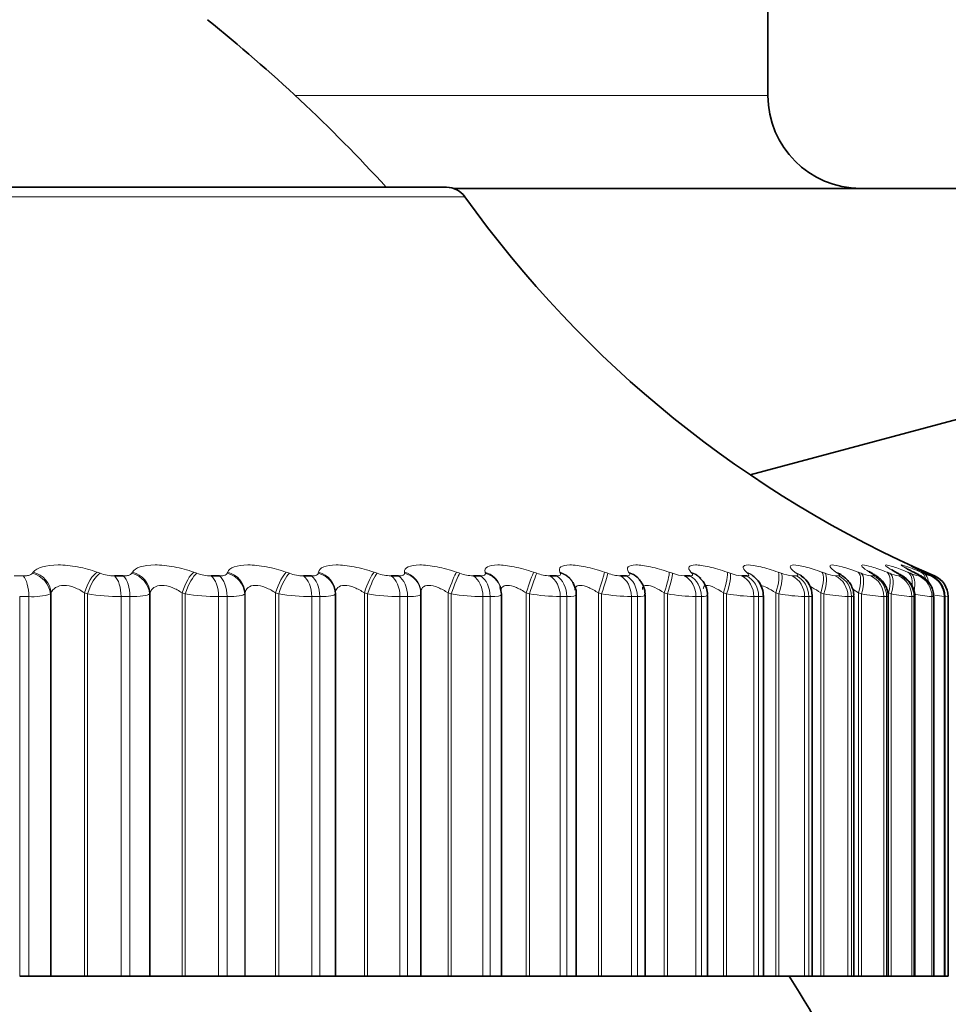
# Model space of a CAD drawing. Units: millimetres. Extents: x 0 to 1478, y 0 to 1758.
# Drawn here: x 1157 to 1165, y 1183 to 1192 of the extents above; entities that cross this region are included whole.
import ezdxf
from ezdxf import colors
from ezdxf.entities.mleader import LeaderData, LeaderLine
from ezdxf.math import Vec2, Vec3

# ---------------------------------------------------------------- set-up
doc = ezdxf.new("R2010")
doc.units = ezdxf.units.MM
doc.layers.add('DV4_Défaut', color=7, linetype='Continuous')
doc.layers.add('Défaut', color=7, linetype='Continuous')

# ---------------------------------------------------------------- blocks, each defined once
blk = doc.blocks.new('_DOT')
at = {"color": 0}
blk.add_line((0, 0), (-1, 0), dxfattribs=at)
at = {"color": 0, "const_width": 0.333}
blk.add_lwpolyline([(-0.1665, 0, 1), (0.1665, 0, 1)], format="xyb", close=True, dxfattribs=at)
blk = doc.blocks.new('SE3')
at = {"layer": 'DV4_Défaut', "color": 7, "linetype": 'Continuous', "lineweight": 35}
for p, q in [((1163.5049, 1191.0972), (1163.5049, 1191.9954)), ((1160.6514, 1190.2836), (1141.3585, 1190.2836)), ((1168.0049, 1190.2736), (1160.7138, 1190.2736)), ((1163.3474, 1187.7315), (1172.549, 1190.1971)), ((1157.7045, 1186.8348), (1157.7822, 1186.8348)), ((1158.5627, 1186.8348), (1158.6371, 1186.8348)), ((1159.3824, 1186.8348), (1159.4532, 1186.8348)), ((1160.1594, 1186.8348), (1160.2262, 1186.8348)), ((1160.8898, 1186.8348), (1160.9523, 1186.8348)), ((1161.5698, 1186.8348), (1161.6276, 1186.8348)), ((1161.7788, 1186.7666), (1161.774, 1186.776)), ((1162.1959, 1186.8348), (1162.2488, 1186.8348)), ((1162.3719, 1186.7921), (1162.3652, 1186.8014)), ((1162.7651, 1186.8348), (1162.8128, 1186.8348)), ((1163.2743, 1186.8348), (1163.3165, 1186.8348)), ((1159.6655, 1186.6845), (1159.6655, 1183.2836)), ((1160.424, 1186.6937), (1160.4231, 1186.7033)), ((1160.425, 1183.2836), (1160.425, 1186.6734)), ((1161.1295, 1186.7334), (1161.1267, 1186.7429)), ((1161.1391, 1183.2836), (1161.1391, 1186.6702)), ((1161.8034, 1183.2836), (1161.8034, 1186.667)), ((1162.4144, 1183.2836), (1162.4144, 1186.6639)), ((1162.9691, 1183.2836), (1162.9691, 1186.6617)), ((1163.4646, 1183.2836), (1163.4646, 1186.6596)), ((1163.8983, 1183.2836), (1163.8983, 1186.6575)), ((1164.2682, 1183.2836), (1164.2682, 1186.6554)), ((1164.5723, 1183.2836), (1164.5723, 1186.654)), ((1164.809, 1183.2836), (1164.809, 1186.6533)), ((1164.9771, 1183.2836), (1164.9771, 1186.6526)), ((1165.0758, 1183.2836), (1165.0758, 1186.6519)), ((1165.1049, 1186.6512), (1165.1049, 1183.2836)), ((1156.9435, 1183.2836), (1156.8623, 1183.2836)), ((1156.9435, 1183.2836), (1157.1349, 1183.2836)), ((1157.1349, 1183.2836), (1157.1421, 1183.2836)), ((1157.1421, 1183.2836), (1157.4372, 1183.2836)), ((1157.4372, 1183.2836), (1157.4639, 1183.2836)), ((1157.4639, 1183.2836), (1157.7623, 1183.2836)), ((1157.8407, 1183.2836), (1157.7623, 1183.2836)), ((1157.8407, 1183.2836), (1158.0152, 1183.2836)), ((1158.0152, 1183.2836), (1158.0204, 1183.2836)), ((1158.0204, 1183.2836), (1158.3041, 1183.2836)), ((1158.3041, 1183.2836), (1158.3316, 1183.2836)), ((1158.3316, 1183.2836), (1158.628, 1183.2836)), ((1158.703, 1183.2836), (1158.628, 1183.2836)), ((1158.703, 1183.2836), (1158.8598, 1183.2836)), ((1158.8598, 1183.2836), (1158.863, 1183.2836)), ((1158.863, 1183.2836), (1159.1339, 1183.2836)), ((1159.1339, 1183.2836), (1159.1619, 1183.2836)), ((1159.1619, 1183.2836), (1159.4547, 1183.2836)), ((1159.5262, 1183.2836), (1159.4547, 1183.2836)), ((1159.5262, 1183.2836), (1159.6644, 1183.2836)), ((1159.6644, 1183.2836), (1159.6655, 1183.2836)), ((1159.6655, 1183.2836), (1159.9222, 1183.2836)), ((1159.9222, 1183.2836), (1159.9506, 1183.2836)), ((1159.9506, 1183.2836), (1160.2385, 1183.2836)), ((1160.3059, 1183.2836), (1160.2385, 1183.2836)), ((1160.3059, 1183.2836), (1160.425, 1183.2836)), ((1160.425, 1183.2836), (1160.6651, 1183.2836)), ((1160.6651, 1183.2836), (1160.6938, 1183.2836)), ((1160.6938, 1183.2836), (1160.9751, 1183.2836)), ((1161.0382, 1183.2836), (1160.9751, 1183.2836)), ((1161.0382, 1183.2836), (1161.1391, 1183.2836)), ((1161.1391, 1183.2836), (1161.3587, 1183.2836)), ((1161.3587, 1183.2836), (1161.3875, 1183.2836)), ((1161.3875, 1183.2836), (1161.661, 1183.2836)), ((1161.7193, 1183.2836), (1161.661, 1183.2836)), ((1161.7193, 1183.2836), (1161.8034, 1183.2836)), ((1161.8034, 1183.2836), (1161.9996, 1183.2836)), ((1161.9996, 1183.2836), (1162.0284, 1183.2836)), ((1162.0284, 1183.2836), (1162.2926, 1183.2836)), ((1162.3459, 1183.2836), (1162.2926, 1183.2836)), ((1162.3459, 1183.2836), (1162.4144, 1183.2836)), ((1162.4144, 1183.2836), (1162.5845, 1183.2836)), ((1162.5845, 1183.2836), (1162.6131, 1183.2836)), ((1162.6131, 1183.2836), (1162.8666, 1183.2836)), ((1162.9147, 1183.2836), (1162.8666, 1183.2836)), ((1162.9147, 1183.2836), (1162.9691, 1183.2836)), ((1162.9691, 1183.2836), (1163.1103, 1183.2836)), ((1163.1103, 1183.2836), (1163.1386, 1183.2836)), ((1163.1386, 1183.2836), (1163.3802, 1183.2836)), ((1163.4228, 1183.2836), (1163.3802, 1183.2836)), ((1163.4228, 1183.2836), (1163.4646, 1183.2836)), ((1163.4646, 1183.2836), (1163.5745, 1183.2836)), ((1163.5745, 1183.2836), (1163.6024, 1183.2836)), ((1163.6024, 1183.2836), (1163.8307, 1183.2836)), ((1163.8676, 1183.2836), (1163.8307, 1183.2836)), ((1163.8983, 1183.2836), (1163.8676, 1183.2836)), ((1163.8983, 1183.2836), (1163.9746, 1183.2836)), ((1163.9746, 1183.2836), (1164.0019, 1183.2836)), ((1164.0019, 1183.2836), (1164.2159, 1183.2836)), ((1164.2469, 1183.2836), (1164.2159, 1183.2836)), ((1164.2682, 1183.2836), (1164.2469, 1183.2836)), ((1164.2682, 1183.2836), (1164.3087, 1183.2836)), ((1164.3087, 1183.2836), (1164.3352, 1183.2836)), ((1164.3352, 1183.2836), (1164.5338, 1183.2836)), ((1164.5587, 1183.2836), (1164.5338, 1183.2836)), ((1164.5723, 1183.2836), (1164.5587, 1183.2836)), ((1164.5749, 1183.2836), (1164.6005, 1183.2836)), ((1164.6005, 1183.2836), (1164.7827, 1183.2836)), ((1164.8014, 1183.2836), (1164.7827, 1183.2836)), ((1164.809, 1183.2836), (1164.8014, 1183.2836)), ((1164.809, 1183.2836), (1164.9614, 1183.2836)), ((1164.9739, 1183.2836), (1164.9614, 1183.2836)), ((1164.9771, 1183.2836), (1164.9739, 1183.2836)), ((1164.9773, 1183.2836), (1165.069, 1183.2836)), ((1165.0751, 1183.2836), (1165.069, 1183.2836)), ((1165.0758, 1183.2836), (1165.0751, 1183.2836)), ((1165.0758, 1183.2836), (1165.1049, 1183.2836))]:
    blk.add_line(p, q, dxfattribs=at)
at = {"layer": 'DV4_Défaut', "color": 7, "linetype": 'Continuous', "lineweight": 18}
for p, q in [((1159.3087, 1191.0972), (1163.5049, 1191.0972)), ((1141.1957, 1190.1999), (1160.8141, 1190.1999)), ((1156.9758, 1186.858), (1156.9833, 1186.8675)), ((1157.5499, 1186.8675), (1157.5765, 1186.858)), ((1157.8581, 1186.858), (1157.8636, 1186.8675)), ((1158.4084, 1186.8675), (1158.4357, 1186.858)), ((1158.7055, 1186.858), (1158.709, 1186.8675)), ((1159.2292, 1186.8675), (1159.257, 1186.858)), ((1159.5136, 1186.858), (1159.5151, 1186.8675)), ((1160.008, 1186.8675), (1160.0362, 1186.858)), ((1160.2784, 1186.858), (1160.2779, 1186.8675)), ((1160.741, 1186.8675), (1160.7695, 1186.858)), ((1160.996, 1186.858), (1160.9934, 1186.8675)), ((1161.4244, 1186.8675), (1161.4529, 1186.858)), ((1161.6626, 1186.858), (1161.658, 1186.8675)), ((1162.0547, 1186.8675), (1162.0832, 1186.858)), ((1162.2749, 1186.858), (1162.2683, 1186.8675)), ((1162.6286, 1186.8675), (1162.6569, 1186.858)), ((1162.8298, 1186.858), (1162.8213, 1186.8675)), ((1163.1434, 1186.8675), (1163.1714, 1186.858)), ((1163.3245, 1186.858), (1163.314, 1186.8675)), ((1163.5963, 1186.8675), (1163.6238, 1186.858)), ((1163.7563, 1186.858), (1163.744, 1186.8675)), ((1163.985, 1186.8675), (1164.0119, 1186.858)), ((1164.1232, 1186.858), (1164.109, 1186.8675)), ((1164.3076, 1186.8675), (1164.3337, 1186.858)), ((1164.4232, 1186.858), (1164.4073, 1186.8675)), ((1164.5623, 1186.8675), (1164.5876, 1186.858)), ((1164.6549, 1186.858), (1164.6373, 1186.8675)), ((1164.748, 1186.8675), (1164.7723, 1186.858)), ((1164.817, 1186.858), (1164.7979, 1186.8675)), ((1164.8637, 1186.8675), (1164.8868, 1186.858)), ((1164.9087, 1186.858), (1164.8881, 1186.8675)), ((1164.9088, 1186.8675), (1164.9306, 1186.858)), ((1164.9306, 1186.858), (1164.9842, 1186.8348)), ((1156.8121, 1186.8348), (1156.8927, 1186.8348)), ((1163.7209, 1186.8348), (1163.7575, 1186.8348)), ((1164.1028, 1186.8348), (1164.1336, 1186.8348)), ((1164.418, 1186.8348), (1164.4427, 1186.8348)), ((1164.6648, 1186.8348), (1164.6833, 1186.8348)), ((1164.8419, 1186.8348), (1164.8543, 1186.8348)), ((1164.9486, 1186.8348), (1164.9547, 1186.8348)), ((1157.1421, 1186.6845), (1157.1349, 1186.6748)), ((1157.1349, 1186.6748), (1157.1349, 1183.2836)), ((1157.1421, 1186.6845), (1157.1421, 1183.2836)), ((1157.4372, 1186.6845), (1157.4372, 1183.2836)), ((1157.4639, 1186.6748), (1157.4372, 1186.6845)), ((1157.4639, 1186.6748), (1157.4639, 1183.2836)), ((1158.0204, 1186.6845), (1158.0152, 1186.6748)), ((1158.0152, 1186.6748), (1158.0152, 1183.2836)), ((1158.0204, 1186.6845), (1158.0204, 1183.2836)), ((1158.3041, 1186.6845), (1158.3041, 1183.2836)), ((1158.3316, 1186.6748), (1158.3041, 1186.6845)), ((1158.3316, 1186.6748), (1158.3316, 1183.2836)), ((1158.863, 1186.6845), (1158.8598, 1186.6748)), ((1158.8598, 1186.6748), (1158.8598, 1183.2836)), ((1158.863, 1186.6845), (1158.863, 1183.2836)), ((1159.1339, 1186.6845), (1159.1339, 1183.2836)), ((1159.1619, 1186.6748), (1159.1339, 1186.6845)), ((1159.1619, 1186.6748), (1159.1619, 1183.2836)), ((1159.6655, 1186.6845), (1159.6644, 1186.6748)), ((1159.6644, 1186.6748), (1159.6644, 1183.2836)), ((1159.9222, 1186.6845), (1159.9222, 1183.2836)), ((1159.9506, 1186.6748), (1159.9222, 1186.6845)), ((1159.9506, 1186.6748), (1159.9506, 1183.2836)), ((1160.6651, 1186.6845), (1160.6651, 1183.2836)), ((1160.6938, 1186.6748), (1160.6651, 1186.6845)), ((1160.6938, 1186.6748), (1160.6938, 1183.2836)), ((1161.3587, 1186.6845), (1161.3587, 1183.2836)), ((1161.3875, 1186.6748), (1161.3587, 1186.6845)), ((1161.3875, 1186.6748), (1161.3875, 1183.2836)), ((1161.9996, 1186.6845), (1161.9996, 1183.2836)), ((1162.0284, 1186.6748), (1161.9996, 1186.6845)), ((1162.0284, 1186.6748), (1162.0284, 1183.2836)), ((1162.5845, 1186.6845), (1162.5845, 1183.2836)), ((1162.6131, 1186.6748), (1162.5845, 1186.6845)), ((1162.6131, 1186.6748), (1162.6131, 1183.2836)), ((1163.1103, 1186.6845), (1163.1103, 1183.2836)), ((1163.1386, 1186.6748), (1163.1103, 1186.6845)), ((1163.1386, 1186.6748), (1163.1386, 1183.2836)), ((1163.5745, 1186.6845), (1163.5745, 1183.2836)), ((1163.6024, 1186.6748), (1163.5745, 1186.6845)), ((1163.6024, 1186.6748), (1163.6024, 1183.2836)), ((1163.9746, 1186.6845), (1163.9746, 1183.2836)), ((1164.0019, 1186.6748), (1163.9746, 1186.6845)), ((1164.0019, 1186.6748), (1164.0019, 1183.2836)), ((1164.3087, 1186.6845), (1164.3087, 1183.2836)), ((1164.3352, 1186.6748), (1164.3087, 1186.6845)), ((1164.3352, 1186.6748), (1164.3352, 1183.2836)), ((1164.5749, 1186.6845), (1164.5749, 1183.2836)), ((1164.6005, 1186.6748), (1164.5749, 1186.6845)), ((1164.6005, 1186.6748), (1164.6005, 1183.2836)), ((1156.8623, 1186.6512), (1156.8623, 1183.2836)), ((1156.9435, 1186.6512), (1156.8623, 1186.6512)), ((1156.9435, 1186.6512), (1156.9435, 1183.2836)), ((1157.7623, 1186.6512), (1157.7623, 1183.2836)), ((1157.8407, 1186.6512), (1157.7623, 1186.6512)), ((1157.8407, 1186.6512), (1157.8407, 1183.2836)), ((1158.628, 1186.6512), (1158.628, 1183.2836)), ((1158.703, 1186.6512), (1158.628, 1186.6512)), ((1158.703, 1186.6512), (1158.703, 1183.2836)), ((1159.4547, 1186.6512), (1159.4547, 1183.2836)), ((1159.5262, 1186.6512), (1159.4547, 1186.6512)), ((1159.5262, 1186.6512), (1159.5262, 1183.2836)), ((1160.2385, 1186.6512), (1160.2385, 1183.2836)), ((1160.3059, 1186.6512), (1160.2385, 1186.6512)), ((1160.3059, 1186.6512), (1160.3059, 1183.2836)), ((1160.9751, 1186.6512), (1160.9751, 1183.2836)), ((1161.0382, 1186.6512), (1160.9751, 1186.6512)), ((1161.0382, 1186.6512), (1161.0382, 1183.2836)), ((1161.661, 1186.6512), (1161.661, 1183.2836)), ((1161.7193, 1186.6512), (1161.661, 1186.6512)), ((1161.7193, 1186.6512), (1161.7193, 1183.2836)), ((1162.2926, 1186.6512), (1162.2926, 1183.2836)), ((1162.3459, 1186.6512), (1162.2926, 1186.6512)), ((1162.3459, 1186.6512), (1162.3459, 1183.2836)), ((1162.8666, 1186.6512), (1162.8666, 1183.2836)), ((1162.9147, 1186.6512), (1162.8666, 1186.6512)), ((1162.9147, 1186.6512), (1162.9147, 1183.2836)), ((1163.3802, 1186.6512), (1163.3802, 1183.2836)), ((1163.4228, 1186.6512), (1163.3802, 1186.6512)), ((1163.4228, 1186.6512), (1163.4228, 1183.2836)), ((1163.8307, 1186.6512), (1163.8307, 1183.2836)), ((1163.8676, 1186.6512), (1163.8307, 1186.6512)), ((1163.8676, 1186.6512), (1163.8676, 1183.2836)), ((1164.2159, 1186.6512), (1164.2159, 1183.2836)), ((1164.2469, 1186.6512), (1164.2159, 1186.6512)), ((1164.2469, 1186.6512), (1164.2469, 1183.2836)), ((1164.5338, 1186.6512), (1164.5338, 1183.2836)), ((1164.5587, 1186.6512), (1164.5338, 1186.6512)), ((1164.5587, 1186.6512), (1164.5587, 1183.2836)), ((1164.7827, 1186.6512), (1164.7827, 1183.2836)), ((1164.8014, 1186.6512), (1164.7827, 1186.6512)), ((1164.8014, 1186.6512), (1164.8014, 1183.2836)), ((1164.9614, 1186.6512), (1164.9614, 1183.2836)), ((1164.9739, 1186.6512), (1164.9614, 1186.6512)), ((1164.9739, 1186.6512), (1164.9739, 1183.2836)), ((1165.069, 1186.6512), (1165.069, 1183.2836)), ((1165.0751, 1186.6512), (1165.069, 1186.6512)), ((1165.0751, 1186.6512), (1165.0751, 1183.2836))]:
    blk.add_line(p, q, dxfattribs=at)
at = {"layer": 'DV4_Défaut', "color": 7, "linetype": 'Continuous', "lineweight": 35}
for centre, radius, start, end in [((1149.7837, 1180.837), 14, 42.43547, 51.34262), ((1164.3285, 1191.0972), 0.8236, 180, 270), ((1160.6514, 1190.0836), 0.2, 35.55707, 90), ((1168.9495, 1196.0151), 10, 215.55707, 246.63892), ((1165.1239, 1188.3056), 1.754, 236.03297, 236.59038), ((1165.4646, 1188.5712), 2.0018, 238.94495, 239.476), ((1165.7418, 1188.8505), 2.2682, 241.32536, 241.83088), ((1165.9516, 1189.138), 2.5462, 243.28442, 243.76638), ((1166.0915, 1189.4281), 2.8291, 244.90522, 245.36604), ((1163.7941, 1187.6378), 1.2119, 222.42835, 223.03012), ((1164.2775, 1187.835), 1.3476, 227.98765, 228.58755), ((1163.2653, 1186.7406), 0.1444, 39.68356, 40.22331), ((1163.2538, 1186.6601), 0.21, 359.98364, 50.93264), ((1164.7254, 1188.0587), 1.5327, 232.44372, 233.02577), ((1163.6843, 1186.6567), 0.2132, 0.30215, 56.04454), ((1164.9049, 1186.6512), 0.2, 0, 66.63892), ((1164.7906, 1185.5808), 1.1078, 75.07868, 75.11292), ((1151.0049, 1175.2836), 15, 21.92134, 32.23095)]:
    blk.add_arc(centre, radius, start, end, dxfattribs=at)
at = {"layer": 'DV4_Défaut', "color": 7, "linetype": 'Continuous', "lineweight": 18}
for centre, radius, start, end in [((1157.7102, 1187.2318), 0.3971, 250.3244, 269.17396), ((1158.5708, 1187.2396), 0.4048, 250.49854, 268.84964), ((1159.3931, 1187.244), 0.4093, 250.58296, 268.50784), ((1160.1728, 1187.2452), 0.4106, 250.58057, 268.13909), ((1160.906, 1187.2432), 0.4087, 250.49274, 267.73218), ((1161.589, 1187.2384), 0.404, 250.3196, 267.27331), ((1162.2185, 1187.2309), 0.3967, 250.06029, 266.74478), ((1162.7913, 1187.2213), 0.3874, 249.71349, 266.12314), ((1163.3046, 1187.2103), 0.3767, 249.27825, 265.37629), ((1163.7563, 1187.1988), 0.3657, 248.75557, 264.45885), ((1164.1443, 1187.1884), 0.356, 248.15162, 263.30444), ((1164.4679, 1187.1817), 0.3505, 247.48432, 261.81208), ((1164.7275, 1187.1845), 0.3552, 246.7975, 259.82104), ((1164.9287, 1187.2126), 0.3876, 246.193, 257.0608), ((1165.1033, 1187.3421), 0.5304, 245.90832, 253.04331), ((1156.9784, 1187.1563), 0.5063, 266.05195, 288.01013), ((1157.7739, 1188.6952), 2.044, 261.27806, 269.67596), ((1158.6451, 1188.739), 2.0879, 261.36349, 269.52945), ((1159.4778, 1188.7653), 2.1142, 261.40757, 269.37639), ((1160.2676, 1188.774), 2.123, 261.41174, 269.21246), ((1161.0108, 1188.7656), 2.1147, 261.37668, 269.03263), ((1161.7037, 1188.7412), 2.0904, 261.30238, 268.83075), ((1162.3427, 1188.7025), 2.0519, 261.18832, 268.59901), ((1162.925, 1188.6518), 2.0014, 261.03357, 268.32702), ((1163.448, 1188.5926), 1.9425, 260.83718, 268.00058), ((1163.9095, 1188.5298), 1.8803, 260.59876, 267.59948), ((1164.3083, 1188.4713), 1.8224, 260.31981, 267.09398), ((1164.6445, 1188.4304), 1.7827, 260.00645, 266.43834), ((1164.9213, 1188.4357), 1.7898, 259.67567, 265.55866), ((1165.1516, 1188.5665), 1.9247, 259.3702, 264.32778), ((1165.4041, 1189.199), 2.5698, 260.63616, 262.50816)]:
    blk.add_arc(centre, radius, start, end, dxfattribs=at)
for centre, major_axis, ratio, start_param, end_param in [((1156.9413, 1186.6748), (-0.1603, 0.1196), 0.917433, 3.82414, 5.134102), ((1156.9485, 1186.6845), (-0.1606, 0.1192), 0.916936, 3.821815, 5.129909), ((1157.5119, 1186.6845), (0.0685, 0.1879), 0.353612, 0.390952, 1.699046), ((1157.5386, 1186.6748), (0.0682, 0.188), 0.353803, 0.388483, 1.698445), ((1157.8185, 1186.6748), (-0.1761, 0.0948), 0.932065, 3.665629, 4.97559), ((1157.8237, 1186.6845), (-0.1763, 0.0945), 0.93156, 3.663572, 4.971666), ((1158.3654, 1186.6845), (0.067, 0.1885), 0.290019, 0.36541, 1.673504), ((1158.3928, 1186.6748), (0.0667, 0.1886), 0.290176, 0.363059, 1.67302), ((1158.661, 1186.6748), (-0.19, 0.0625), 0.941947, 3.477463, 4.787425), ((1158.6642, 1186.6845), (-0.1901, 0.0622), 0.941437, 3.475987, 4.784081), ((1159.1814, 1186.6845), (0.0658, 0.1889), 0.224949, 0.340889, 1.648984), ((1159.2094, 1186.6748), (0.0655, 0.189), 0.225071, 0.338653, 1.648614), ((1159.4645, 1186.6748), (0.1986, -0.0233), 0.947029, 0.12325, 1.433211), ((1159.4657, 1186.6845), (0.1987, -0.0232), 0.946517, 0.122671, 1.430765), ((1159.9557, 1186.6845), (0.0649, 0.1892), 0.158733, 0.317122, 1.625216), ((1159.9841, 1186.6748), (0.0646, 0.1893), 0.158819, 0.314997, 1.624958), ((1160.224, 1186.6845), (-0.1991, -0.0188), 0.946773, 3.14171, 4.350416), ((1160.2249, 1186.6748), (-0.1991, -0.0189), 0.947286, 3.141634, 4.351814), ((1160.6844, 1186.6845), (0.0644, 0.1894), 0.091707, 0.293865, 1.601959), ((1160.7131, 1186.6748), (0.0641, 0.1895), 0.091757, 0.29185, 1.601812), ((1160.9353, 1186.6845), (-0.1913, -0.0583), 0.942205, 3.141748, 4.136806), ((1160.9383, 1186.6748), (-0.1912, -0.0586), 0.942715, 3.135297, 4.137279), ((1161.3638, 1186.6845), (0.0641, 0.1894), 0.024215, 0.270897, 1.578991), ((1161.3926, 1186.6748), (0.0638, 0.1895), 0.024228, 0.268991, 1.578952), ((1161.5961, 1186.6845), (-0.1779, -0.0914), 0.932836, 3.14175, 3.94626), ((1161.6011, 1186.6748), (-0.1777, -0.0918), 0.933341, 3.132262, 3.946116), ((1161.9905, 1186.6845), (0.0642, 0.1894), 0.043401, 4.727087, 6.035181), ((1162.0192, 1186.6748), (0.0639, 0.1895), 0.043425, 4.727017, 6.036979), ((1162.2029, 1186.6845), (-0.1623, -0.1169), 0.918713, 3.141414, 3.784886), ((1162.2099, 1186.6748), (-0.162, -0.1173), 0.91921, 3.138484, 3.784445), ((1162.5611, 1186.6845), (0.0645, 0.1893), 0.110796, 4.750115, 6.058209), ((1162.5897, 1186.6748), (0.0642, 0.1894), 0.110856, 4.749936, 6.059898), ((1162.7526, 1186.6845), (-0.147, -0.1356), 0.899908, 3.14217, 3.65174), ((1162.7616, 1186.6748), (-0.1466, -0.136), 0.900395, 3.136579, 3.651231), ((1163.0728, 1186.6845), (0.0651, 0.1891), 0.177627, 4.773493, 6.081588), ((1163.1011, 1186.6748), (0.0648, 0.1892), 0.177723, 4.773204, 6.083166), ((1163.2424, 1186.6845), (-0.1332, -0.1492), 0.876518, 3.141687, 3.542609), ((1163.2534, 1186.6748), (-0.1328, -0.1496), 0.876993, 3.136155, 3.542171), ((1163.5231, 1186.6845), (0.0661, 0.1888), 0.243552, 4.797449, 6.105543), ((1163.5509, 1186.6748), (0.0658, 0.1889), 0.243684, 4.797048, 6.10701), ((1163.6699, 1186.6845), (-0.1212, -0.1591), 0.848661, 3.141131, 3.452694), ((1163.6827, 1186.6748), (-0.1208, -0.1594), 0.849121, 3.139925, 3.452396), ((1163.9095, 1186.6845), (0.0674, 0.1883), 0.308236, 4.822231, 6.130325), ((1163.9368, 1186.6748), (0.0671, 0.1884), 0.308403, 4.821714, 6.131676), ((1164.0329, 1186.6845), (-0.111, -0.1664), 0.81648, 3.141414, 3.377761), ((1164.0475, 1186.6748), (-0.1106, -0.1666), 0.816922, 3.14271, 3.377634), ((1164.2302, 1186.6845), (0.069, 0.1877), 0.371349, 4.848117, 6.156212), ((1164.2568, 1186.6748), (0.0687, 0.1878), 0.37155, 4.847482, 6.157443), ((1164.3458, 1186.6748), (-0.1021, -0.172), 0.78056, 3.150281, 3.314475), ((1164.4836, 1186.6845), (0.0711, 0.1869), 0.43257, 4.875432, 6.183526), ((1164.5092, 1186.6748), (0.0708, 0.1871), 0.432804, 4.874672, 6.184634), ((1164.5581, 1186.6845), (-0.0953, -0.1759), 0.739821, 3.142103, 3.260079), ((1164.5761, 1186.6748), (-0.0949, -0.1761), 0.740221, 3.149073, 3.260308), ((1164.6682, 1186.6845), (0.0736, 0.186), 0.491587, 5.266442, 6.212649), ((1164.6928, 1186.6748), (0.0733, 0.1861), 0.491853, 5.022665, 6.213628), ((1164.7177, 1186.6845), (-0.0892, -0.179), 0.695733, 3.142151, 3.212754), ((1164.7832, 1186.6845), (0.0766, 0.1847), 0.548099, 5.668185, 6.244043), ((1164.8067, 1186.6748), (0.0763, 0.1849), 0.548395, 5.539768, 6.244885), ((1164.8074, 1186.6845), (-0.0842, -0.1814), 0.648101, 3.141955, 3.170947), ((1164.828, 1186.6845), (0.0803, 0.1832), 0.601817, 6.047696, 6.278276), ((1156.8593, 1186.6512), (0, 0.2), 0.421176, 4.712389, 5.875458), ((1157.6665, 1186.6512), (0, 0.2), 0.479249, 4.712389, 5.875458), ((1157.7437, 1186.6512), (0, 0.2), 0.484806, 4.712389, 5.875458), ((1158.5198, 1186.6512), (0, 0.2), 0.540641, 4.712389, 5.875458), ((1158.5938, 1186.6512), (0, 0.2), 0.545966, 4.712389, 5.875458), ((1159.3349, 1186.6512), (0, 0.2), 0.599278, 4.712389, 5.875458), ((1159.4053, 1186.6512), (0, 0.2), 0.604343, 4.712389, 5.875458), ((1160.1075, 1186.6512), (0, 0.2), 0.654861, 4.712389, 5.875458), ((1160.1739, 1186.6512), (0, 0.2), 0.659641, 4.712389, 5.875458), ((1160.8337, 1186.6512), (0, 0.2), 0.707107, 4.712389, 5.875458), ((1160.8959, 1186.6512), (0, 0.2), 0.711577, 4.712389, 5.875458), ((1161.5098, 1186.6512), (0, 0.2), 0.75575, 4.712389, 5.875458), ((1161.5674, 1186.6512), (0, 0.2), 0.759888, 4.712389, 5.875458), ((1162.1324, 1186.6512), (0, 0.2), 0.800541, 4.712389, 5.875458), ((1162.1851, 1186.6512), (0, 0.2), 0.804326, 4.712389, 5.875458), ((1162.6983, 1186.6512), (0, 0.2), 0.841254, 4.712389, 5.875458), ((1162.7458, 1186.6512), (0, 0.2), 0.844666, 4.712389, 5.875458), ((1163.2047, 1186.6512), (0, 0.2), 0.877679, 4.712389, 5.875458), ((1163.2467, 1186.6512), (0, 0.2), 0.880701, 4.712389, 5.875458), ((1163.6488, 1186.6512), (0, 0.2), 0.909632, 4.712389, 5.875458), ((1163.6852, 1186.6512), (0, 0.2), 0.912248, 4.712389, 5.875458), ((1164.0285, 1186.6512), (0, 0.2), 0.93695, 4.712389, 5.875458), ((1164.0591, 1186.6512), (0, 0.2), 0.939147, 4.712389, 5.875458), ((1164.3419, 1186.6512), (0, 0.2), 0.959493, 4.712389, 5.875458), ((1164.3664, 1186.6512), (0, 0.2), 0.961261, 4.712389, 5.875458), ((1164.5873, 1186.6512), (0, 0.2), 0.977147, 4.712389, 5.875458), ((1164.6057, 1186.6512), (0, 0.2), 0.978475, 4.712389, 5.875458), ((1164.7634, 1186.6512), (0, 0.2), 0.989821, 4.712389, 5.875458), ((1164.7757, 1186.6512), (0, 0.2), 0.990704, 4.712389, 5.875458), ((1164.8695, 1186.6512), (0, 0.2), 0.997452, 4.712389, 5.875458)]:
    blk.add_ellipse(centre, major_axis=major_axis, ratio=ratio, start_param=start_param, end_param=end_param, dxfattribs=at)
at = {"layer": 'DV4_Défaut', "color": 7, "linetype": 'Continuous', "lineweight": 35}
for centre, major_axis, ratio, start_param, end_param in [((1164.3294, 1186.6845), (-0.1025, -0.1718), 0.780138, 3.121305, 3.314423), ((1164.7373, 1186.6748), (-0.0889, -0.1792), 0.69611, 3.142116, 3.213152), ((1164.8285, 1186.6748), (-0.0838, -0.1816), 0.648452, 3.141925, 3.171506), ((1161.5961, 1186.6845), (-0.1779, -0.0914), 0.932836, 3.120784, 3.14175), ((1164.8755, 1186.6512), (0, 0.2), 0.997885, 4.712389, 5.875458), ((1160.2249, 1186.6748), (-0.1991, -0.0189), 0.947286, 3.041852, 3.141634)]:
    blk.add_ellipse(centre, major_axis=major_axis, ratio=ratio, start_param=start_param, end_param=end_param, dxfattribs=at)
at = {"layer": 'DV4_Défaut', "color": 7, "linetype": 'Continuous', "lineweight": 18}
for points, knots in [([(1156.8927, 1186.8348), (1156.9071, 1186.8348), (1156.9206, 1186.8359), (1156.9322, 1186.8379), (1156.9437, 1186.84), (1156.9535, 1186.843), (1156.9612, 1186.8468), (1156.9675, 1186.85), (1156.9725, 1186.8538), (1156.9758, 1186.858)], [0, 0, 0, 0, 0.354527, 0.354527, 0.354527, 0.706578, 0.706578, 0.706578, 1, 1, 1, 1]), ([(1156.9833, 1186.8675), (1157.0138, 1186.9064), (1157.0953, 1186.9322), (1157.2571, 1186.9322), (1157.317, 1186.9261), (1157.4371, 1186.9032), (1157.4957, 1186.8869), (1157.5499, 1186.8675)], [0, 0, 0, 0, 0.5, 0.5, 0.75, 0.75, 1, 1, 1, 1]), ([(1157.7822, 1186.8348), (1157.796, 1186.8348), (1157.8089, 1186.8359), (1157.8197, 1186.8379), (1157.8304, 1186.84), (1157.8394, 1186.843), (1157.846, 1186.8468), (1157.8516, 1186.85), (1157.8556, 1186.8538), (1157.8581, 1186.858)], [0, 0, 0, 0, 0.354527, 0.354527, 0.354527, 0.706578, 0.706578, 0.706578, 1, 1, 1, 1]), ([(1157.8636, 1186.8675), (1157.8861, 1186.9064), (1157.9602, 1186.9322), (1158.1157, 1186.9322), (1158.1743, 1186.9261), (1158.2937, 1186.9032), (1158.3529, 1186.8869), (1158.4084, 1186.8675)], [0, 0, 0, 0, 0.5, 0.5, 0.75, 0.75, 1, 1, 1, 1]), ([(1158.6371, 1186.8348), (1158.6504, 1186.8348), (1158.6625, 1186.8359), (1158.6725, 1186.8379), (1158.6824, 1186.84), (1158.6904, 1186.843), (1158.696, 1186.8468), (1158.7008, 1186.85), (1158.7039, 1186.8538), (1158.7055, 1186.858)], [0, 0, 0, 0, 0.354527, 0.354527, 0.354527, 0.706578, 0.706578, 0.706578, 1, 1, 1, 1]), ([(1158.709, 1186.8675), (1158.7233, 1186.9064), (1158.7896, 1186.9322), (1158.9381, 1186.9322), (1158.9951, 1186.9261), (1159.1131, 1186.9032), (1159.1726, 1186.8869), (1159.2292, 1186.8675)], [0, 0, 0, 0, 0.5, 0.5, 0.75, 0.75, 1, 1, 1, 1]), ([(1159.4532, 1186.8348), (1159.4659, 1186.8348), (1159.4771, 1186.8359), (1159.4862, 1186.8379), (1159.4952, 1186.84), (1159.5022, 1186.843), (1159.5068, 1186.8468), (1159.5107, 1186.85), (1159.513, 1186.8538), (1159.5136, 1186.858)], [0, 0, 0, 0, 0.354527, 0.354527, 0.354527, 0.706578, 0.706578, 0.706578, 1, 1, 1, 1]), ([(1159.5151, 1186.8675), (1159.5212, 1186.9064), (1159.5793, 1186.9322), (1159.72, 1186.9322), (1159.7751, 1186.9261), (1159.8913, 1186.9032), (1159.9506, 1186.8869), (1160.008, 1186.8675)], [0, 0, 0, 0, 0.5, 0.5, 0.75, 0.75, 1, 1, 1, 1]), ([(1160.2262, 1186.8348), (1160.2382, 1186.8348), (1160.2486, 1186.8359), (1160.2567, 1186.8379), (1160.2648, 1186.84), (1160.2707, 1186.843), (1160.2743, 1186.8468), (1160.2773, 1186.85), (1160.2787, 1186.8538), (1160.2784, 1186.858)], [0, 0, 0, 0, 0.354527, 0.354527, 0.354527, 0.706578, 0.706578, 0.706578, 1, 1, 1, 1]), ([(1160.2779, 1186.8675), (1160.2756, 1186.9064), (1160.3254, 1186.9322), (1160.4575, 1186.9322), (1160.5105, 1186.9261), (1160.6241, 1186.9032), (1160.6831, 1186.8869), (1160.741, 1186.8675)], [0, 0, 0, 0, 0.5, 0.5, 0.75, 0.75, 1, 1, 1, 1]), ([(1160.9523, 1186.8348), (1160.9634, 1186.8348), (1160.9729, 1186.8359), (1160.9801, 1186.8379), (1160.9871, 1186.84), (1160.9921, 1186.843), (1160.9946, 1186.8468), (1160.9967, 1186.85), (1160.9971, 1186.8538), (1160.996, 1186.858)], [0, 0, 0, 0, 0.354527, 0.354527, 0.354527, 0.706578, 0.706578, 0.706578, 1, 1, 1, 1]), ([(1160.9934, 1186.8675), (1160.9829, 1186.9064), (1161.0239, 1186.9322), (1161.1469, 1186.9322), (1161.1974, 1186.9261), (1161.308, 1186.9032), (1161.3663, 1186.8869), (1161.4244, 1186.8675)], [0, 0, 0, 0, 0.5, 0.5, 0.75, 0.75, 1, 1, 1, 1]), ([(1161.6276, 1186.8348), (1161.6379, 1186.8348), (1161.6465, 1186.8359), (1161.6526, 1186.8379), (1161.6587, 1186.84), (1161.6625, 1186.843), (1161.6639, 1186.8468), (1161.6651, 1186.85), (1161.6646, 1186.8538), (1161.6626, 1186.858)], [0, 0, 0, 0, 0.354527, 0.354527, 0.354527, 0.706578, 0.706578, 0.706578, 1, 1, 1, 1]), ([(1161.658, 1186.8675), (1161.6393, 1186.9064), (1161.6714, 1186.9322), (1161.7846, 1186.9322), (1161.8324, 1186.9261), (1161.9393, 1186.9032), (1161.9967, 1186.8869), (1162.0547, 1186.8675)], [0, 0, 0, 0, 0.5, 0.5, 0.75, 0.75, 1, 1, 1, 1]), ([(1162.2683, 1186.8675), (1162.2414, 1186.9064), (1162.2646, 1186.9322), (1162.3673, 1186.9322), (1162.4123, 1186.9261), (1162.5149, 1186.9032), (1162.571, 1186.8869), (1162.6286, 1186.8675)], [0, 0, 0, 0, 0.5, 0.5, 0.75, 0.75, 1, 1, 1, 1]), ([(1162.2488, 1186.8348), (1162.2583, 1186.8348), (1162.2658, 1186.8359), (1162.2709, 1186.8379), (1162.2759, 1186.84), (1162.2786, 1186.843), (1162.2789, 1186.8468), (1162.2792, 1186.85), (1162.2778, 1186.8538), (1162.2749, 1186.858)], [0, 0, 0, 0, 0.354527, 0.354527, 0.354527, 0.706578, 0.706578, 0.706578, 1, 1, 1, 1]), ([(1162.8213, 1186.8675), (1162.7864, 1186.9064), (1162.8003, 1186.9322), (1162.8922, 1186.9322), (1162.934, 1186.9261), (1163.0319, 1186.9032), (1163.0864, 1186.8869), (1163.1434, 1186.8675)], [0, 0, 0, 0, 0.5, 0.5, 0.75, 0.75, 1, 1, 1, 1]), ([(1162.8128, 1186.8348), (1162.8213, 1186.8348), (1162.8277, 1186.8359), (1162.8317, 1186.8379), (1162.8357, 1186.84), (1162.8373, 1186.843), (1162.8365, 1186.8468), (1162.8359, 1186.85), (1162.8336, 1186.8538), (1162.8298, 1186.858)], [0, 0, 0, 0, 0.354527, 0.354527, 0.354527, 0.706578, 0.706578, 0.706578, 1, 1, 1, 1]), ([(1163.314, 1186.8675), (1163.2713, 1186.9064), (1163.276, 1186.9322), (1163.3565, 1186.9322), (1163.3949, 1186.9261), (1163.4875, 1186.9032), (1163.5403, 1186.8869), (1163.5963, 1186.8675)], [0, 0, 0, 0, 0.5, 0.5, 0.75, 0.75, 1, 1, 1, 1]), ([(1163.3165, 1186.8348), (1163.324, 1186.8348), (1163.3294, 1186.8359), (1163.3323, 1186.8379), (1163.3352, 1186.84), (1163.3357, 1186.843), (1163.3338, 1186.8468), (1163.3322, 1186.85), (1163.3291, 1186.8538), (1163.3245, 1186.858)], [0, 0, 0, 0, 0.354527, 0.354527, 0.354527, 0.706578, 0.706578, 0.706578, 1, 1, 1, 1]), ([(1163.744, 1186.8675), (1163.6937, 1186.9064), (1163.6891, 1186.9322), (1163.7578, 1186.9322), (1163.7926, 1186.9261), (1163.8796, 1186.9032), (1163.9303, 1186.8869), (1163.985, 1186.8675)], [0, 0, 0, 0, 0.5, 0.5, 0.75, 0.75, 1, 1, 1, 1]), ([(1163.7575, 1186.8348), (1163.764, 1186.8348), (1163.7683, 1186.8359), (1163.7701, 1186.8379), (1163.7719, 1186.84), (1163.7712, 1186.843), (1163.7683, 1186.8468), (1163.7658, 1186.85), (1163.7617, 1186.8538), (1163.7563, 1186.858)], [0, 0, 0, 0, 0.354527, 0.354527, 0.354527, 0.706578, 0.706578, 0.706578, 1, 1, 1, 1]), ([(1164.109, 1186.8675), (1164.0514, 1186.9064), (1164.0376, 1186.9322), (1164.0941, 1186.9322), (1164.1253, 1186.9261), (1164.2061, 1186.9032), (1164.2544, 1186.8869), (1164.3076, 1186.8675)], [0, 0, 0, 0, 0.5, 0.5, 0.75, 0.75, 1, 1, 1, 1]), ([(1164.1336, 1186.8348), (1164.139, 1186.8348), (1164.1422, 1186.8359), (1164.1428, 1186.8379), (1164.1435, 1186.84), (1164.1417, 1186.843), (1164.1377, 1186.8468), (1164.1343, 1186.85), (1164.1294, 1186.8538), (1164.1232, 1186.858)], [0, 0, 0, 0, 0.354527, 0.354527, 0.354527, 0.706578, 0.706578, 0.706578, 1, 1, 1, 1]), ([(1164.4073, 1186.8675), (1164.3427, 1186.9064), (1164.3197, 1186.9322), (1164.3638, 1186.9322), (1164.391, 1186.9261), (1164.4652, 1186.9032), (1164.511, 1186.8869), (1164.5623, 1186.8675)], [0, 0, 0, 0, 0.5, 0.5, 0.75, 0.75, 1, 1, 1, 1]), ([(1164.4427, 1186.8348), (1164.4471, 1186.8348), (1164.4491, 1186.8359), (1164.4486, 1186.8379), (1164.4481, 1186.84), (1164.4452, 1186.843), (1164.4402, 1186.8468), (1164.436, 1186.85), (1164.4302, 1186.8538), (1164.4232, 1186.858)], [0, 0, 0, 0, 0.354527, 0.354527, 0.354527, 0.706578, 0.706578, 0.706578, 1, 1, 1, 1]), ([(1164.6373, 1186.8675), (1164.566, 1186.9064), (1164.5339, 1186.9322), (1164.5654, 1186.9322), (1164.5885, 1186.9261), (1164.6558, 1186.9032), (1164.6988, 1186.8869), (1164.748, 1186.8675)], [0, 0, 0, 0, 0.5, 0.5, 0.75, 0.75, 1, 1, 1, 1]), ([(1164.6833, 1186.8348), (1164.6866, 1186.8348), (1164.6875, 1186.8359), (1164.6859, 1186.8379), (1164.6843, 1186.84), (1164.6803, 1186.843), (1164.6742, 1186.8468), (1164.6692, 1186.85), (1164.6626, 1186.8538), (1164.6549, 1186.858)], [0, 0, 0, 0, 0.354527, 0.354527, 0.354527, 0.706578, 0.706578, 0.706578, 1, 1, 1, 1]), ([(1164.7979, 1186.8675), (1164.7201, 1186.9064), (1164.6792, 1186.9322), (1164.6978, 1186.9322), (1164.7169, 1186.9261), (1164.7769, 1186.9032), (1164.8168, 1186.8869), (1164.8637, 1186.8675)], [0, 0, 0, 0, 0.5, 0.5, 0.75, 0.75, 1, 1, 1, 1]), ([(1164.8881, 1186.8675), (1164.8044, 1186.9064), (1164.7548, 1186.9322), (1164.7605, 1186.9322), (1164.7753, 1186.9261), (1164.8116, 1186.9103), (1164.8232, 1186.9052), (1164.8362, 1186.8994)], [0, 0, 0, 0, 0.590945, 0.590945, 0.886418, 0.886418, 1, 1, 1, 1]), ([(1164.8543, 1186.8348), (1164.8564, 1186.8348), (1164.8561, 1186.8359), (1164.8534, 1186.8379), (1164.8508, 1186.84), (1164.8457, 1186.843), (1164.8386, 1186.8468), (1164.8327, 1186.85), (1164.8254, 1186.8538), (1164.817, 1186.858)], [0, 0, 0, 0, 0.354527, 0.354527, 0.354527, 0.706578, 0.706578, 0.706578, 1, 1, 1, 1]), ([(1164.9547, 1186.8348), (1164.9557, 1186.8348), (1164.9542, 1186.8359), (1164.9504, 1186.8379), (1164.9467, 1186.84), (1164.9405, 1186.843), (1164.9325, 1186.8468), (1164.9258, 1186.85), (1164.9177, 1186.8538), (1164.9087, 1186.858)], [0, 0, 0, 0, 0.354527, 0.354527, 0.354527, 0.706578, 0.706578, 0.706578, 1, 1, 1, 1]), ([(1157.4372, 1186.6845), (1157.4109, 1186.7029), (1157.3818, 1186.7191), (1157.3187, 1186.7434), (1157.2856, 1186.7506), (1157.2262, 1186.7505), (1157.2001, 1186.7433), (1157.1619, 1186.7192), (1157.1492, 1186.7028), (1157.1421, 1186.6845)], [0, 0, 0, 0, 0.25, 0.25, 0.5, 0.5, 0.75, 0.75, 1, 1, 1, 1]), ([(1158.3041, 1186.6845), (1158.2771, 1186.7029), (1158.2476, 1186.7191), (1158.1848, 1186.7434), (1158.1524, 1186.7506), (1158.0953, 1186.7505), (1158.0708, 1186.7433), (1158.0362, 1186.7192), (1158.0256, 1186.7028), (1158.0204, 1186.6845)], [0, 0, 0, 0, 0.25, 0.25, 0.5, 0.5, 0.75, 0.75, 1, 1, 1, 1]), ([(1159.1339, 1186.6845), (1159.1063, 1186.7029), (1159.0766, 1186.7191), (1159.0144, 1186.7434), (1158.9828, 1186.7506), (1158.9282, 1186.7505), (1158.9056, 1186.7433), (1158.8748, 1186.7192), (1158.8661, 1186.7028), (1158.863, 1186.6845)], [0, 0, 0, 0, 0.25, 0.25, 0.5, 0.5, 0.75, 0.75, 1, 1, 1, 1]), ([(1159.9222, 1186.6845), (1159.8942, 1186.7029), (1159.8645, 1186.7191), (1159.8032, 1186.7434), (1159.7725, 1186.7506), (1159.7208, 1186.7505), (1159.7, 1186.7433), (1159.6732, 1186.7192), (1159.6666, 1186.7028), (1159.6655, 1186.6845)], [0, 0, 0, 0, 0.25, 0.25, 0.5, 0.5, 0.75, 0.75, 1, 1, 1, 1]), ([(1160.6651, 1186.6845), (1160.6368, 1186.7029), (1160.6072, 1186.7191), (1160.5471, 1186.7434), (1160.5175, 1186.7506), (1160.469, 1186.7505), (1160.4502, 1186.7433), (1160.4275, 1186.7192), (1160.423, 1186.7028), (1160.4239, 1186.6845)], [0, 0, 0, 0, 0.25, 0.25, 0.5, 0.5, 0.75, 0.75, 1, 1, 1, 1]), ([(1161.3587, 1186.6845), (1161.3304, 1186.7029), (1161.301, 1186.7191), (1161.2424, 1186.7434), (1161.2141, 1186.7506), (1161.1689, 1186.7505), (1161.1522, 1186.7433), (1161.1361, 1186.7223), (1161.133, 1186.7109), (1161.1331, 1186.6981)], [0, 0, 0, 0, 0.267038, 0.267038, 0.534075, 0.534075, 0.801113, 0.801113, 1, 1, 1, 1]), ([(1161.9996, 1186.6845), (1161.9713, 1186.7029), (1161.9423, 1186.7191), (1161.8855, 1186.7434), (1161.8587, 1186.7506), (1161.8171, 1186.7505), (1161.8026, 1186.7433), (1161.7915, 1186.7245), (1161.7897, 1186.7164), (1161.7897, 1186.7074)], [0, 0, 0, 0, 0.280976, 0.280976, 0.561952, 0.561952, 0.842928, 0.842928, 1, 1, 1, 1]), ([(1162.5845, 1186.6845), (1162.5563, 1186.7029), (1162.5279, 1186.7191), (1162.4732, 1186.7434), (1162.4479, 1186.7506), (1162.4101, 1186.7505), (1162.3979, 1186.7433), (1162.391, 1186.7266), (1162.3902, 1186.7212), (1162.3902, 1186.7154)], [0, 0, 0, 0, 0.2952077, 0.2952077, 0.5904155, 0.5904155, 0.8856232, 0.8856232, 1, 1, 1, 1]), ([(1163.1103, 1186.6845), (1163.0825, 1186.7029), (1163.0547, 1186.7191), (1163.0024, 1186.7434), (1162.9788, 1186.7506), (1162.9451, 1186.7505), (1162.9351, 1186.7433), (1162.9318, 1186.7286), (1162.9316, 1186.7258), (1162.9316, 1186.7229)], [0, 0, 0, 0, 0.311048, 0.311048, 0.622095, 0.622095, 0.933143, 0.933143, 1, 1, 1, 1]), ([(1163.5745, 1186.6845), (1163.5471, 1186.7029), (1163.5202, 1186.7191), (1163.4743, 1186.7416), (1163.4554, 1186.7483), (1163.4411, 1186.7501)], [0, 0, 0, 0, 0.540777, 0.540777, 1, 1, 1, 1]), ([(1163.9746, 1186.6845), (1163.9478, 1186.7029), (1163.9219, 1186.7191), (1163.8913, 1186.735), (1163.8844, 1186.7383), (1163.8779, 1186.7411)], [0, 0, 0, 0, 0.763491, 0.763491, 1, 1, 1, 1])]:
    blk.add_open_spline(points, degree=3, knots=knots, dxfattribs=at)
at = {"layer": 'DV4_Défaut', "color": 7, "linetype": 'Continuous', "lineweight": 35}
for points, knots in [([(1164.1457, 1186.8501), (1164.1429, 1186.8518), (1164.1325, 1186.8582), (1164.1284, 1186.862), (1164.1277, 1186.8627), (1164.1277, 1186.8627)], [0, 0, 0, 0, 0.189727, 0.84905, 1, 1, 1, 1]), ([(1164.4349, 1186.8552), (1164.4285, 1186.8587), (1164.4127, 1186.8676), (1164.403, 1186.8748), (1164.4007, 1186.8767), (1164.4006, 1186.8767)], [0, 0, 0, 0, 0.2636381, 0.7783416, 1, 1, 1, 1]), ([(1164.6577, 1186.8588), (1164.6458, 1186.865), (1164.6227, 1186.877), (1164.6062, 1186.8878), (1164.602, 1186.8908), (1164.602, 1186.8908)], [0, 0, 0, 0, 0.3281861, 0.7568642, 1, 1, 1, 1]), ([(1164.8079, 1186.6529), (1164.8083, 1186.6551), (1164.8115, 1186.675), (1164.8009, 1186.714), (1164.7811, 1186.7585), (1164.7552, 1186.7915), (1164.73, 1186.8141), (1164.7052, 1186.8315), (1164.6874, 1186.8423), (1164.6733, 1186.8495), (1164.6699, 1186.8512)], [0, 0, 0, 0, 0.022138, 0.22655, 0.400364, 0.550274, 0.674882, 0.785911, 0.955641, 1, 1, 1, 1]), ([(1164.8108, 1186.8622), (1164.7974, 1186.8687), (1164.7662, 1186.8839), (1164.7388, 1186.8994), (1164.7294, 1186.9052), (1164.7293, 1186.9053), (1164.7293, 1186.9053)], [0, 0, 0, 0, 0.25861, 0.713656, 0.99247, 1, 1, 1, 1]), ([(1164.8947, 1186.8648), (1164.8801, 1186.8715), (1164.8378, 1186.8909), (1164.7979, 1186.9108), (1164.7803, 1186.92), (1164.7789, 1186.9208), (1164.7789, 1186.9208)], [0, 0, 0, 0, 0.201703, 0.687041, 0.950602, 1, 1, 1, 1]), ([(1164.9762, 1186.653), (1164.9752, 1186.672), (1164.9731, 1186.7035), (1164.9539, 1186.749), (1164.9297, 1186.7833), (1164.9048, 1186.8073), (1164.8837, 1186.8225), (1164.8639, 1186.8345), (1164.8469, 1186.8437), (1164.8302, 1186.8518), (1164.8237, 1186.8549)], [0, 0, 0, 0, 0.17245, 0.336623, 0.476727, 0.594224, 0.686646, 0.768208, 0.922261, 1, 1, 1, 1]), ([(1165.0734, 1186.6519), (1165.0739, 1186.6647), (1165.0745, 1186.6919), (1165.0595, 1186.7347), (1165.0369, 1186.7722), (1165.0123, 1186.7988), (1164.9906, 1186.8159), (1164.9751, 1186.8255), (1164.9634, 1186.8319), (1164.9449, 1186.8413), (1164.9234, 1186.8513), (1164.9021, 1186.8611), (1164.9, 1186.862)], [0, 0, 0, 0, 0.103597, 0.255652, 0.384487, 0.491691, 0.575754, 0.631144, 0.677109, 0.753197, 0.979061, 1, 1, 1, 1]), ([(1161.8023, 1186.6668), (1161.8027, 1186.6691), (1161.8066, 1186.691), (1161.7965, 1186.7286), (1161.7835, 1186.7542), (1161.7779, 1186.7644)], [0, 0, 0, 0, 0.060661, 0.682236, 1, 1, 1, 1]), ([(1162.4124, 1186.6642), (1162.4131, 1186.6687), (1162.4167, 1186.692), (1162.4031, 1186.7356), (1162.3858, 1186.7748), (1162.3735, 1186.7891), (1162.3716, 1186.7913)], [0, 0, 0, 0, 0.089968, 0.533841, 0.93899, 1, 1, 1, 1]), ([(1162.9665, 1186.6617), (1162.9674, 1186.6689), (1162.9702, 1186.6942), (1162.9561, 1186.7387), (1162.9332, 1186.7825), (1162.916, 1186.801), (1162.908, 1186.8095)], [0, 0, 0, 0, 0.117471, 0.476434, 0.792614, 1, 1, 1, 1]), ([(1164.2655, 1186.6555), (1164.2663, 1186.6659), (1164.2679, 1186.692), (1164.2536, 1186.7355), (1164.2299, 1186.7773), (1164.2006, 1186.8095), (1164.1765, 1186.8294), (1164.1626, 1186.838), (1164.1576, 1186.8411)], [0, 0, 0, 0, 0.118818, 0.345233, 0.545519, 0.730038, 0.917731, 1, 1, 1, 1]), ([(1164.5709, 1186.654), (1164.5714, 1186.6571), (1164.5746, 1186.678), (1164.5634, 1186.7178), (1164.543, 1186.7621), (1164.5165, 1186.7955), (1164.4887, 1186.82), (1164.4669, 1186.8357), (1164.4523, 1186.8437), (1164.4463, 1186.8469)], [0, 0, 0, 0, 0.033434, 0.255442, 0.440985, 0.603864, 0.751253, 0.913319, 1, 1, 1, 1])]:
    blk.add_open_spline(points, degree=3, knots=knots, dxfattribs=at)
for points in [[(1164.8362, 1186.8994), (1164.857, 1186.8902), (1164.8814, 1186.8795), (1164.9088, 1186.8675)], [(1161.1385, 1186.6699), (1161.1405, 1186.6722), (1161.1374, 1186.6928), (1161.129, 1186.7318)]]:
    blk.add_open_spline(points, degree=3, dxfattribs=at)
at = {"layer": 'DV4_Défaut', "color": 7, "linetype": 'Continuous', "lineweight": 18}
for points in [[(1158.0152, 1186.6748), (1157.9965, 1186.66), (1157.9318, 1186.6512), (1157.8407, 1186.6512)], [(1158.8598, 1186.6748), (1158.8484, 1186.66), (1158.7903, 1186.6512), (1158.703, 1186.6512)], [(1159.6644, 1186.6748), (1159.6603, 1186.66), (1159.6091, 1186.6512), (1159.5262, 1186.6512)], [(1160.4248, 1186.6748), (1160.4281, 1186.66), (1160.3841, 1186.6512), (1160.3059, 1186.6512)], [(1164.3087, 1186.6845), (1164.29, 1186.6976), (1164.2721, 1186.7097), (1164.2554, 1186.7199)], [(1161.1391, 1186.6699), (1161.1388, 1186.658), (1161.1028, 1186.6512), (1161.0382, 1186.6512)], [(1161.8032, 1186.6667), (1161.8029, 1186.6568), (1161.7736, 1186.6512), (1161.7193, 1186.6512)], [(1162.4142, 1186.6638), (1162.4139, 1186.6557), (1162.3905, 1186.6512), (1162.3459, 1186.6512)], [(1162.9688, 1186.6613), (1162.9687, 1186.6548), (1162.9504, 1186.6512), (1162.9147, 1186.6512)], [(1163.4642, 1186.6589), (1163.4642, 1186.6539), (1163.4504, 1186.6512), (1163.4228, 1186.6512)], [(1163.898, 1186.6569), (1163.898, 1186.6532), (1163.888, 1186.6512), (1163.8676, 1186.6512)], [(1164.2679, 1186.6552), (1164.2679, 1186.6526), (1164.261, 1186.6512), (1164.2469, 1186.6512)], [(1164.572, 1186.6537), (1164.5721, 1186.6521), (1164.5678, 1186.6512), (1164.5587, 1186.6512)], [(1165.1049, 1186.6512), (1165.1049, 1186.6512), (1165.0971, 1186.6526), (1165.0825, 1186.6553)]]:
    blk.add_open_spline(points, degree=3, dxfattribs=at)

msp = doc.modelspace()

# ---------------------------------------------------------------- block references
at = {"layer": 'Défaut'}
msp.add_blockref('SE3', (0, 0), dxfattribs=at)

# ---------------------------------------------------------------- leaders
at = {"layer": 'Défaut', "color": 7, "linetype": 'Continuous', "lineweight": 18}
ml = msp.add_multileader_mtext('Standard', dxfattribs=at)
ml.set_content('{\\pxsm0.9;\\fSolid Edge ISO|b1||i0||c0|p34;\\W1.;03/10/2022\\P}', color=256)
ml.set_leader_properties()
ml.set_arrow_properties(name='DOT')
ml.build(insert=Vec2(0, 0))
ml.multileader.update_dxf_attribs({"leader_type": 0, "dogleg_length": 0, "arrow_head_size": 12})
ctx = ml.context
ctx.base_point, ctx.char_height, ctx.arrow_head_size, ctx.landing_gap_size = Vec3(1390.4074, 1750.7078), 12, 12, 4.2
notes = []
notes.append((ctx, [(0, (0, 0, 0), (0, 0), (1, 0), 1, [])]))
ctx.mtext.insert = Vec3(1392.4074, 1756.8279)
for ctx, leaders in notes:
    for number, flags, end, landing, length, lines in leaders:
        leader = LeaderData()
        leader.index, (leader.has_last_leader_line, leader.has_dogleg_vector, leader.attachment_direction) = number, flags
        leader.last_leader_point, leader.dogleg_vector, leader.dogleg_length = Vec3(end), Vec3(landing), length
        for number, points, colour, breaks in lines:
            line = LeaderLine()
            line.index, line.vertices, line.color, line.breaks = number, Vec3.list(points), colors.encode_raw_color(colour), breaks
            leader.lines.append(line)
        ctx.leaders.append(leader)

doc.saveas('drawing.dxf')
